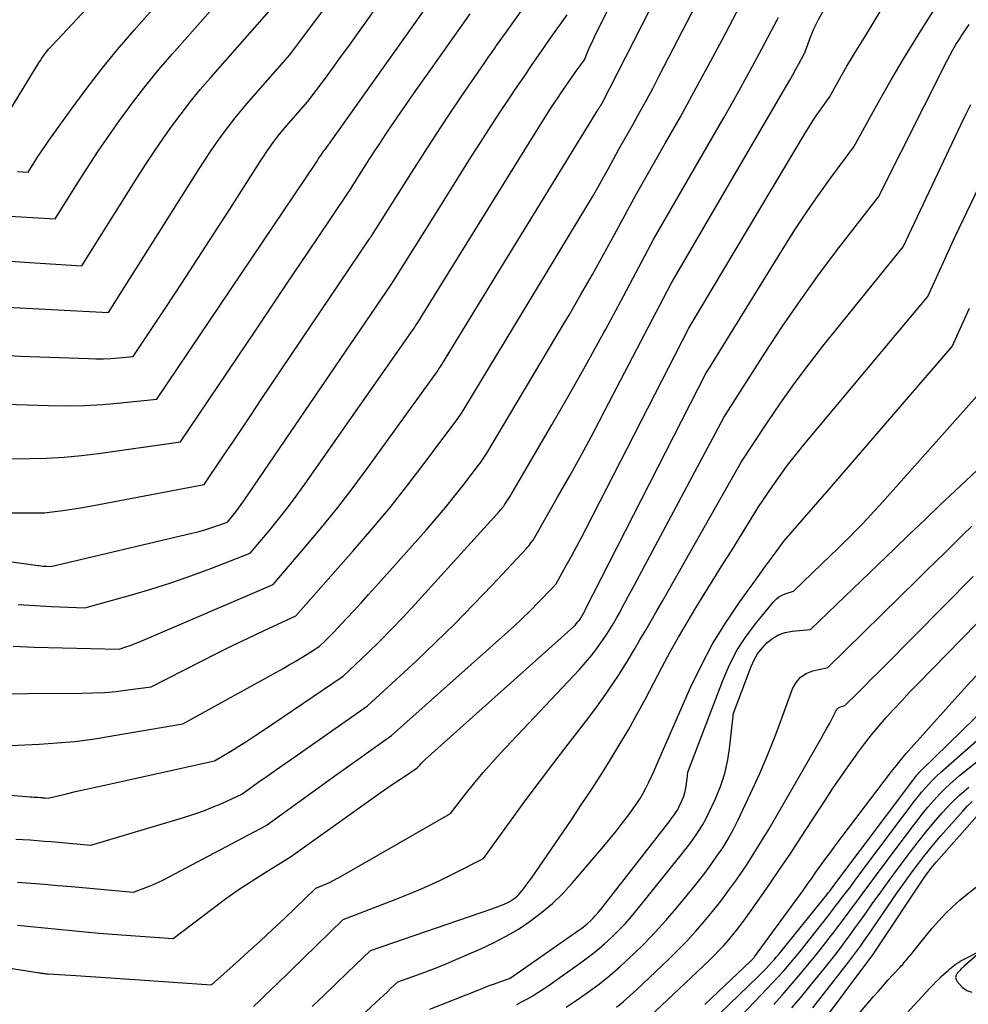
# Model space of a CAD drawing. Units: inches. Extents: x 2609456 to 2612402, y 1499167 to 1502103.
# Drawn here: x 2610104 to 2610208, y 1499364 to 1499471 of the extents above; entities that cross this region are included whole.
import ezdxf

# ---------------------------------------------------------------- set-up
doc = ezdxf.new("R2010")
doc.units = ezdxf.units.IN
doc.header["$MEASUREMENT"] = 0
doc.layers.add('Tile_2735_10_NW_contour_2ft', color=124, linetype='Continuous')

msp = doc.modelspace()

# ---------------------------------------------------------------- linework, layer by layer
at = {"layer": 'Tile_2735_10_NW_contour_2ft'}
for points in [[(2610102.55, 1499459.47, 8722), (2610106.56, 1499466.07, 8722), (2610106.72, 1499466.32, 8722), (2610106.89, 1499466.57, 8722), (2610107.07, 1499466.82, 8722), (2610107.24, 1499467.06, 8722), (2610107.43, 1499467.3, 8722), (2610107.62, 1499467.54, 8722), (2610107.82, 1499467.76, 8722), (2610108.02, 1499467.99, 8722), (2610125.95, 1499487.17, 8722), (2610142.73, 1499509.11, 8722)], [(2610172.41, 1499436.6, 8752), (2610175.28, 1499442.09, 8752), (2610187.81, 1499463.57, 8752), (2610188.15, 1499464.16, 8752), (2610188.49, 1499464.75, 8752), (2610188.81, 1499465.35, 8752), (2610189.14, 1499465.95, 8752), (2610189.68, 1499466.96, 8752), (2610189.73, 1499467.05, 8752), (2610189.77, 1499467.15, 8752), (2610189.81, 1499467.25, 8752), (2610189.85, 1499467.35, 8752), (2610189.92, 1499467.55, 8752), (2610190.32, 1499468.65, 8752), (2610190.54, 1499469.19, 8752), (2610190.77, 1499469.73, 8752), (2610191.02, 1499470.25, 8752), (2610191.29, 1499470.77, 8752), (2610199.27, 1499485.25, 8752), (2610201.29, 1499488.89, 8752), (2610203.34, 1499492.51, 8752), (2610205.43, 1499496.11, 8752), (2610207.55, 1499499.7, 8752), (2610211.38, 1499506.1, 8752)], [(2610104.23, 1499454.24, 8724), (2610105.4, 1499454.17, 8724), (2610106.13, 1499455.34, 8724), (2610106.49, 1499455.92, 8724), (2610106.87, 1499456.49, 8724), (2610107.26, 1499457.06, 8724), (2610107.65, 1499457.62, 8724), (2610110.05, 1499460.99, 8724), (2610111.69, 1499463.2, 8724), (2610113.37, 1499465.38, 8724), (2610115.11, 1499467.51, 8724), (2610116.9, 1499469.61, 8724), (2610127.92, 1499482.11, 8724), (2610142.8, 1499501.68, 8724), (2610143.72, 1499502.88, 8724), (2610144.15, 1499503.46, 8724)], [(2610102.77, 1499449.43, 8726), (2610104.62, 1499449.32, 8726), (2610108.32, 1499449.09, 8726), (2610110.63, 1499452.79, 8726), (2610111.81, 1499454.62, 8726), (2610113.01, 1499456.45, 8726), (2610114.24, 1499458.24, 8726), (2610115.49, 1499460.03, 8726), (2610115.53, 1499460.08, 8726), (2610116.85, 1499461.86, 8726), (2610118.2, 1499463.62, 8726), (2610119.61, 1499465.33, 8726), (2610121.05, 1499467.01, 8726), (2610129.89, 1499477.04, 8726), (2610140.18, 1499490.65, 8726), (2610141.75, 1499492.73, 8726), (2610143.31, 1499494.82, 8726), (2610144.86, 1499496.92, 8726), (2610145.77, 1499498.17, 8726)], [(2610101.88, 1499444.6, 8728), (2610104.99, 1499444.39, 8728), (2610111.23, 1499444.01, 8728), (2610117.28, 1499453.63, 8728), (2610118.18, 1499455.04, 8728), (2610119.11, 1499456.44, 8728), (2610120.05, 1499457.82, 8728), (2610121.02, 1499459.18, 8728), (2610122.02, 1499460.53, 8728), (2610123.04, 1499461.85, 8728), (2610124.1, 1499463.14, 8728), (2610125.19, 1499464.41, 8728), (2610131.86, 1499471.98, 8728), (2610137.56, 1499479.56, 8728), (2610139.78, 1499482.53, 8728), (2610141.99, 1499485.51, 8728), (2610144.18, 1499488.5, 8728), (2610146.36, 1499491.5, 8728), (2610147.7, 1499493.35, 8728)], [(2610176.46, 1499435.82, 8754), (2610177.18, 1499437.23, 8754), (2610189.84, 1499458.43, 8754), (2610190.25, 1499459.09, 8754), (2610190.67, 1499459.75, 8754), (2610191.1, 1499460.4, 8754), (2610191.55, 1499461.05, 8754), (2610192.46, 1499462.32, 8754), (2610193.4, 1499464.01, 8754), (2610193.88, 1499464.85, 8754), (2610194.36, 1499465.69, 8754), (2610194.86, 1499466.52, 8754), (2610195.36, 1499467.35, 8754), (2610196.26, 1499468.81, 8754), (2610197.22, 1499470.36, 8754), (2610198.16, 1499471.92, 8754), (2610199.1, 1499473.48, 8754), (2610200.03, 1499475.05, 8754), (2610204.27, 1499482.24, 8754), (2610205.65, 1499484.59, 8754), (2610207.03, 1499486.94, 8754), (2610208.39, 1499489.3, 8754)], [(2610101, 1499439.61, 8730), (2610114.14, 1499438.92, 8730), (2610123.98, 1499454.53, 8730), (2610124.6, 1499455.49, 8730), (2610125.22, 1499456.43, 8730), (2610125.86, 1499457.36, 8730), (2610126.51, 1499458.28, 8730), (2610127.19, 1499459.19, 8730), (2610127.88, 1499460.08, 8730), (2610128.6, 1499460.95, 8730), (2610129.33, 1499461.81, 8730), (2610133.83, 1499466.92, 8730), (2610137.26, 1499471.51, 8730), (2610138.97, 1499473.82, 8730), (2610140.67, 1499476.12, 8730), (2610142.36, 1499478.44, 8730), (2610144.04, 1499480.76, 8730), (2610149.63, 1499488.54, 8730)], [(2610152.44, 1499445.44, 8742), (2610160.47, 1499458.4, 8742), (2610161.02, 1499459.28, 8742), (2610161.57, 1499460.15, 8742), (2610162.13, 1499461.02, 8742), (2610162.7, 1499461.88, 8742), (2610162.9, 1499462.18, 8742), (2610163.38, 1499462.89, 8742), (2610163.86, 1499463.6, 8742), (2610164.35, 1499464.3, 8742), (2610164.84, 1499465, 8742), (2610165.83, 1499466.39, 8742), (2610166.18, 1499467.22, 8742), (2610166.36, 1499467.63, 8742), (2610166.55, 1499468.04, 8742), (2610166.74, 1499468.45, 8742), (2610166.93, 1499468.86, 8742), (2610175.27, 1499485.69, 8742)], [(2610102.51, 1499434.28, 8732), (2610104.58, 1499434.19, 8732), (2610106.65, 1499434.11, 8732), (2610111.94, 1499433.92, 8732), (2610112.76, 1499433.9, 8732), (2610113.57, 1499433.91, 8732), (2610114.38, 1499433.95, 8732), (2610115.2, 1499434.01, 8732), (2610116.82, 1499434.16, 8732), (2610120.34, 1499439.47, 8732), (2610122.1, 1499442.13, 8732), (2610123.84, 1499444.8, 8732), (2610125.58, 1499447.47, 8732), (2610127.3, 1499450.15, 8732), (2610130.69, 1499455.44, 8732), (2610131.01, 1499455.93, 8732), (2610131.34, 1499456.42, 8732), (2610131.67, 1499456.9, 8732), (2610132.01, 1499457.38, 8732), (2610132.36, 1499457.85, 8732), (2610132.72, 1499458.31, 8732), (2610133.09, 1499458.76, 8732), (2610133.47, 1499459.21, 8732), (2610135.8, 1499461.85, 8732), (2610137.58, 1499464.25, 8732), (2610138.47, 1499465.45, 8732), (2610139.35, 1499466.66, 8732), (2610140.23, 1499467.87, 8732), (2610141.1, 1499469.09, 8732), (2610151.53, 1499483.71, 8732)], [(2610156.21, 1499442.86, 8744), (2610167.32, 1499460.97, 8744), (2610167.36, 1499461.03, 8744), (2610167.39, 1499461.09, 8744), (2610167.43, 1499461.15, 8744), (2610167.47, 1499461.21, 8744), (2610167.48, 1499461.23, 8744), (2610167.52, 1499461.28, 8744), (2610167.55, 1499461.33, 8744), (2610167.59, 1499461.38, 8744), (2610167.62, 1499461.43, 8744), (2610167.69, 1499461.53, 8744), (2610167.73, 1499461.61, 8744), (2610178.12, 1499481.98, 8744)], [(2610159.94, 1499440.3, 8746), (2610166.09, 1499450.48, 8746), (2610166.7, 1499451.5, 8746), (2610167.29, 1499452.52, 8746), (2610167.88, 1499453.55, 8746), (2610168.45, 1499454.59, 8746), (2610169.59, 1499456.67, 8746), (2610171.1, 1499459.33, 8746), (2610171.84, 1499460.66, 8746), (2610172.58, 1499462, 8746), (2610173.3, 1499463.35, 8746), (2610174.01, 1499464.7, 8746), (2610181, 1499478.23, 8746)], [(2610179.42, 1499432.92, 8756), (2610187.61, 1499446.18, 8756), (2610188.78, 1499448.03, 8756), (2610189.99, 1499449.85, 8756), (2610191.24, 1499451.64, 8756), (2610192.52, 1499453.41, 8756), (2610195.13, 1499456.91, 8756), (2610197.8, 1499461.78, 8756), (2610199.16, 1499464.2, 8756), (2610200.57, 1499466.59, 8756), (2610202.03, 1499468.95, 8756), (2610203.53, 1499471.29, 8756), (2610208.47, 1499478.73, 8756)], [(2610148.39, 1499456.21, 8738), (2610149.72, 1499458.26, 8738), (2610151.12, 1499460.36, 8738), (2610152.53, 1499462.46, 8738), (2610154.62, 1499465.52, 8738), (2610155, 1499466.08, 8738), (2610155.38, 1499466.63, 8738), (2610155.77, 1499467.19, 8738), (2610156.16, 1499467.74, 8738), (2610156.26, 1499467.89, 8738), (2610156.6, 1499468.37, 8738), (2610156.94, 1499468.84, 8738), (2610157.28, 1499469.32, 8738), (2610157.62, 1499469.8, 8738), (2610162.11, 1499476.13, 8738)], [(2610095.93, 1499429.18, 8734), (2610107.59, 1499428.82, 8734), (2610109.56, 1499428.8, 8734), (2610111.53, 1499428.84, 8734), (2610113.5, 1499428.95, 8734), (2610115.46, 1499429.11, 8734), (2610119.39, 1499429.52, 8734), (2610136.65, 1499455.17, 8734), (2610136.78, 1499455.38, 8734), (2610136.92, 1499455.58, 8734), (2610137.05, 1499455.79, 8734), (2610137.19, 1499456, 8734), (2610137.44, 1499456.38, 8734), (2610137.45, 1499456.39, 8734), (2610137.46, 1499456.41, 8734), (2610137.47, 1499456.43, 8734), (2610137.48, 1499456.44, 8734), (2610137.53, 1499456.51, 8734), (2610137.54, 1499456.53, 8734), (2610137.56, 1499456.54, 8734), (2610137.57, 1499456.56, 8734), (2610137.58, 1499456.58, 8734), (2610137.77, 1499456.79, 8734), (2610137.9, 1499456.96, 8734), (2610137.96, 1499457.05, 8734), (2610138.02, 1499457.13, 8734), (2610138.08, 1499457.22, 8734), (2610138.14, 1499457.3, 8734), (2610151.2, 1499475.73, 8734)], [(2610163.63, 1499437.77, 8748), (2610164.2, 1499438.73, 8748), (2610165.46, 1499440.88, 8748), (2610166.7, 1499443.05, 8748), (2610167.92, 1499445.23, 8748), (2610169.12, 1499447.42, 8748), (2610171.48, 1499451.81, 8748), (2610174.66, 1499457.35, 8748), (2610176.23, 1499460.13, 8748), (2610177.78, 1499462.93, 8748), (2610179.3, 1499465.74, 8748), (2610180.8, 1499468.56, 8748), (2610183.89, 1499474.47, 8748)], [(2610149.03, 1499448.62, 8740), (2610153.54, 1499455.83, 8740), (2610154.61, 1499457.52, 8740), (2610155.7, 1499459.21, 8740), (2610156.8, 1499460.89, 8740), (2610157.91, 1499462.55, 8740), (2610158.31, 1499463.14, 8740), (2610159.24, 1499464.51, 8740), (2610160.17, 1499465.87, 8740), (2610161.11, 1499467.22, 8740), (2610162.06, 1499468.57, 8740), (2610163.97, 1499471.26, 8740)], [(2610149.14, 1499465.33, 8736), (2610153.42, 1499471.37, 8736)], [(2610168.15, 1499437.13, 8750), (2610169.78, 1499440.15, 8750), (2610173.38, 1499446.95, 8750), (2610181.01, 1499460.15, 8750), (2610182.06, 1499461.99, 8750), (2610183.1, 1499463.84, 8750), (2610184.11, 1499465.7, 8750), (2610185.11, 1499467.56, 8750), (2610186.78, 1499470.72, 8750), (2610186.93, 1499471.01, 8750)], [(2610182.5, 1499429.9, 8758), (2610185.44, 1499434.5, 8758), (2610187.36, 1499437.43, 8758), (2610189.34, 1499440.32, 8758), (2610191.39, 1499443.15, 8758), (2610193.5, 1499445.95, 8758), (2610197.8, 1499451.49, 8758), (2610205.21, 1499466.25, 8758), (2610205.53, 1499466.86, 8758), (2610205.86, 1499467.47, 8758), (2610206.21, 1499468.06, 8758), (2610206.58, 1499468.64, 8758), (2610206.73, 1499468.86, 8758), (2610207.18, 1499469.54, 8758), (2610207.64, 1499470.22, 8758)], [(2610103.13, 1499423.03, 8736), (2610105.56, 1499423.06, 8736), (2610107.44, 1499423.11, 8736), (2610109.31, 1499423.22, 8736), (2610111.18, 1499423.4, 8736), (2610113.05, 1499423.62, 8736), (2610121.96, 1499424.89, 8736), (2610130.13, 1499437.02, 8736), (2610131.8, 1499439.5, 8736), (2610133.47, 1499441.99, 8736), (2610135.14, 1499444.47, 8736), (2610136.81, 1499446.95, 8736), (2610140.14, 1499451.89, 8736), (2610140.23, 1499452.03, 8736), (2610142.28, 1499455.26, 8736), (2610142.93, 1499456.28, 8736), (2610143.59, 1499457.3, 8736), (2610144.26, 1499458.31, 8736), (2610144.94, 1499459.32, 8736), (2610145.63, 1499460.32, 8736), (2610146.32, 1499461.32, 8736), (2610147.01, 1499462.31, 8736), (2610147.71, 1499463.3, 8736), (2610149.14, 1499465.33, 8736)], [(2610185.63, 1499426.85, 8760), (2610185.7, 1499426.96, 8760), (2610187.14, 1499429.09, 8760), (2610188.63, 1499431.18, 8760), (2610190.17, 1499433.24, 8760), (2610191.75, 1499435.26, 8760), (2610200.47, 1499446.08, 8760), (2610206.73, 1499459.32, 8760), (2610207.27, 1499460.43, 8760), (2610207.82, 1499461.53, 8760)], [(2610103.55, 1499417.18, 8738), (2610106.67, 1499417.17, 8738), (2610106.94, 1499417.17, 8738), (2610107.2, 1499417.18, 8738), (2610107.47, 1499417.21, 8738), (2610107.73, 1499417.24, 8738), (2610109.16, 1499417.43, 8738), (2610110.14, 1499417.57, 8738), (2610111.11, 1499417.72, 8738), (2610112.09, 1499417.89, 8738), (2610113.06, 1499418.06, 8738), (2610124.53, 1499420.26, 8738), (2610126.6, 1499423.33, 8738), (2610127.63, 1499424.86, 8738), (2610128.67, 1499426.4, 8738), (2610129.7, 1499427.93, 8738), (2610130.73, 1499429.47, 8738), (2610142.49, 1499446.94, 8738), (2610142.53, 1499447, 8738), (2610142.58, 1499447.06, 8738), (2610142.62, 1499447.12, 8738), (2610142.66, 1499447.18, 8738), (2610142.74, 1499447.3, 8738), (2610146.99, 1499454.01, 8738), (2610148.35, 1499456.14, 8738), (2610148.39, 1499456.21, 8738)], [(2610188.94, 1499423.65, 8762), (2610189.64, 1499424.51, 8762), (2610203.14, 1499440.67, 8762), (2610206.13, 1499447.17, 8762), (2610207.42, 1499449.9, 8762), (2610208.74, 1499452.61, 8762)], [(2610101.38, 1499412.14, 8740), (2610105.48, 1499411.58, 8740), (2610105.73, 1499411.54, 8740), (2610105.98, 1499411.51, 8740), (2610106.23, 1499411.48, 8740), (2610106.48, 1499411.45, 8740), (2610106.56, 1499411.44, 8740), (2610106.77, 1499411.41, 8740), (2610106.99, 1499411.39, 8740), (2610107.2, 1499411.38, 8740), (2610107.42, 1499411.37, 8740), (2610107.85, 1499411.35, 8740), (2610123.19, 1499414.96, 8740), (2610123.84, 1499415.12, 8740), (2610124.49, 1499415.3, 8740), (2610125.14, 1499415.5, 8740), (2610125.78, 1499415.72, 8740), (2610127.06, 1499416.17, 8740), (2610127.67, 1499416.92, 8740), (2610127.97, 1499417.29, 8740), (2610128.26, 1499417.68, 8740), (2610128.55, 1499418.07, 8740), (2610128.82, 1499418.46, 8740), (2610144.87, 1499442.02, 8740), (2610144.93, 1499442.11, 8740), (2610144.99, 1499442.2, 8740), (2610145.05, 1499442.29, 8740), (2610145.12, 1499442.39, 8740), (2610145.24, 1499442.57, 8740), (2610149.03, 1499448.62, 8740)], [(2610104.3, 1499407.22, 8742), (2610106.11, 1499407.09, 8742), (2610107.93, 1499407, 8742), (2610111.56, 1499406.86, 8742), (2610116.5, 1499408.22, 8742), (2610118.71, 1499408.87, 8742), (2610120.9, 1499409.56, 8742), (2610123.08, 1499410.31, 8742), (2610125.23, 1499411.11, 8742), (2610129.53, 1499412.77, 8742), (2610131.58, 1499415.22, 8742), (2610132.59, 1499416.46, 8742), (2610133.58, 1499417.71, 8742), (2610134.53, 1499418.99, 8742), (2610135.46, 1499420.29, 8742), (2610147.24, 1499437.1, 8742), (2610147.32, 1499437.23, 8742), (2610147.41, 1499437.35, 8742), (2610147.49, 1499437.47, 8742), (2610147.57, 1499437.59, 8742), (2610147.74, 1499437.84, 8742), (2610152.44, 1499445.44, 8742)], [(2610103.76, 1499402.68, 8744), (2610106.03, 1499402.58, 8744), (2610115.27, 1499402.36, 8744), (2610116.1, 1499402.63, 8744), (2610116.51, 1499402.77, 8744), (2610116.92, 1499402.92, 8744), (2610117.32, 1499403.08, 8744), (2610117.73, 1499403.25, 8744), (2610132.01, 1499409.38, 8744), (2610135.57, 1499413.53, 8744), (2610137.32, 1499415.62, 8744), (2610139.04, 1499417.75, 8744), (2610140.71, 1499419.91, 8744), (2610142.33, 1499422.11, 8744), (2610149.61, 1499432.19, 8744), (2610149.72, 1499432.34, 8744), (2610149.82, 1499432.49, 8744), (2610149.93, 1499432.65, 8744), (2610150.03, 1499432.8, 8744), (2610150.24, 1499433.11, 8744), (2610156.21, 1499442.86, 8744)], [(2610099.45, 1499397.5, 8746), (2610111.15, 1499397.57, 8746), (2610112.42, 1499397.6, 8746), (2610113.7, 1499397.66, 8746), (2610114.97, 1499397.77, 8746), (2610116.24, 1499397.92, 8746), (2610118.77, 1499398.25, 8746), (2610124.17, 1499401.03, 8746), (2610125.87, 1499401.89, 8746), (2610127.58, 1499402.74, 8746), (2610129.29, 1499403.56, 8746), (2610131.02, 1499404.38, 8746), (2610134.48, 1499405.98, 8746), (2610140.71, 1499413.03, 8746), (2610142.73, 1499415.38, 8746), (2610144.72, 1499417.76, 8746), (2610146.64, 1499420.2, 8746), (2610148.53, 1499422.66, 8746), (2610151.98, 1499427.28, 8746), (2610152.11, 1499427.46, 8746), (2610152.24, 1499427.64, 8746), (2610152.37, 1499427.82, 8746), (2610152.49, 1499428.01, 8746), (2610152.74, 1499428.38, 8746), (2610159.94, 1499440.3, 8746)], [(2610192.67, 1499420.04, 8764), (2610205.81, 1499435.25, 8764), (2610207.67, 1499439.39, 8764)], [(2610102.7, 1499391.84, 8748), (2610106.59, 1499392.03, 8748), (2610108.53, 1499392.17, 8748), (2610110.46, 1499392.34, 8748), (2610112.39, 1499392.59, 8748), (2610114.31, 1499392.89, 8748), (2610122.21, 1499394.24, 8748), (2610133.1, 1499400.27, 8748), (2610133.76, 1499400.65, 8748), (2610134.42, 1499401.03, 8748), (2610135.07, 1499401.43, 8748), (2610135.72, 1499401.83, 8748), (2610137.01, 1499402.65, 8748), (2610137.69, 1499403.3, 8748), (2610138.03, 1499403.62, 8748), (2610138.36, 1499403.95, 8748), (2610138.69, 1499404.29, 8748), (2610139.01, 1499404.63, 8748), (2610139.98, 1499405.67, 8748), (2610140.79, 1499406.53, 8748), (2610141.59, 1499407.4, 8748), (2610142.38, 1499408.28, 8748), (2610143.17, 1499409.16, 8748), (2610148.64, 1499415.3, 8748), (2610149.69, 1499416.51, 8748), (2610150.73, 1499417.73, 8748), (2610151.73, 1499418.98, 8748), (2610152.72, 1499420.24, 8748), (2610154.34, 1499422.36, 8748), (2610154.5, 1499422.57, 8748), (2610154.65, 1499422.79, 8748), (2610154.8, 1499423, 8748), (2610154.95, 1499423.21, 8748), (2610155.24, 1499423.65, 8748), (2610163.63, 1499437.77, 8748)], [(2610097.03, 1499387.03, 8750), (2610105.61, 1499386.32, 8750), (2610105.82, 1499386.3, 8750), (2610106.03, 1499386.29, 8750), (2610106.23, 1499386.27, 8750), (2610106.44, 1499386.26, 8750), (2610106.72, 1499386.24, 8750), (2610106.79, 1499386.24, 8750), (2610106.85, 1499386.23, 8750), (2610106.92, 1499386.23, 8750), (2610106.99, 1499386.22, 8750), (2610107.05, 1499386.22, 8750), (2610107.12, 1499386.21, 8750), (2610107.19, 1499386.21, 8750), (2610107.25, 1499386.2, 8750), (2610107.56, 1499386.17, 8750), (2610109.55, 1499386.64, 8750), (2610110.54, 1499386.88, 8750), (2610111.54, 1499387.11, 8750), (2610112.53, 1499387.33, 8750), (2610113.53, 1499387.56, 8750), (2610125.65, 1499390.23, 8750), (2610127.41, 1499391.29, 8750), (2610128.29, 1499391.83, 8750), (2610129.16, 1499392.37, 8750), (2610130.02, 1499392.93, 8750), (2610130.87, 1499393.5, 8750), (2610139.63, 1499399.42, 8750), (2610142.29, 1499401.95, 8750), (2610143.6, 1499403.22, 8750), (2610144.89, 1499404.52, 8750), (2610146.16, 1499405.84, 8750), (2610147.4, 1499407.19, 8750), (2610156.35, 1499417.06, 8750), (2610156.45, 1499417.17, 8750), (2610156.54, 1499417.27, 8750), (2610156.64, 1499417.38, 8750), (2610156.73, 1499417.49, 8750), (2610156.82, 1499417.59, 8750), (2610156.87, 1499417.65, 8750), (2610156.91, 1499417.7, 8750), (2610156.95, 1499417.76, 8750), (2610157, 1499417.81, 8750), (2610157.04, 1499417.87, 8750), (2610157.08, 1499417.92, 8750), (2610157.12, 1499417.98, 8750), (2610157.16, 1499418.04, 8750), (2610157.75, 1499418.92, 8750), (2610162.3, 1499426.71, 8750), (2610164.22, 1499430.05, 8750), (2610166.11, 1499433.4, 8750), (2610167.96, 1499436.77, 8750), (2610168.15, 1499437.13, 8750)], [(2610104.05, 1499381.73, 8752), (2610104.83, 1499381.68, 8752), (2610105.6, 1499381.63, 8752), (2610106.37, 1499381.57, 8752), (2610107.14, 1499381.51, 8752), (2610107.91, 1499381.45, 8752), (2610108.68, 1499381.38, 8752), (2610112.21, 1499381.06, 8752), (2610122.18, 1499384.02, 8752), (2610123.28, 1499384.38, 8752), (2610124.37, 1499384.76, 8752), (2610125.44, 1499385.18, 8752), (2610126.5, 1499385.64, 8752), (2610128.6, 1499386.6, 8752), (2610130.36, 1499387.86, 8752), (2610131.24, 1499388.48, 8752), (2610132.12, 1499389.11, 8752), (2610133.01, 1499389.73, 8752), (2610133.89, 1499390.35, 8752), (2610142.26, 1499396.19, 8752), (2610147.54, 1499401.06, 8752), (2610149.66, 1499403.07, 8752), (2610151.75, 1499405.1, 8752), (2610153.8, 1499407.19, 8752), (2610155.81, 1499409.3, 8752), (2610159.53, 1499413.3, 8752), (2610159.66, 1499413.44, 8752), (2610159.78, 1499413.59, 8752), (2610159.9, 1499413.74, 8752), (2610160.02, 1499413.89, 8752), (2610160.25, 1499414.19, 8752), (2610162.92, 1499418.85, 8752), (2610164.24, 1499421.19, 8752), (2610165.54, 1499423.53, 8752), (2610166.82, 1499425.9, 8752), (2610168.07, 1499428.27, 8752), (2610172.41, 1499436.6, 8752)], [(2610104.22, 1499377.06, 8754), (2610105.69, 1499376.94, 8754), (2610107.16, 1499376.82, 8754), (2610108.62, 1499376.69, 8754), (2610110.09, 1499376.56, 8754), (2610116.85, 1499375.94, 8754), (2610118.17, 1499376.46, 8754), (2610118.82, 1499376.72, 8754), (2610119.47, 1499377.01, 8754), (2610120.1, 1499377.31, 8754), (2610120.73, 1499377.63, 8754), (2610131.25, 1499383.19, 8754), (2610138.08, 1499388.13, 8754), (2610139.21, 1499388.94, 8754), (2610140.35, 1499389.75, 8754), (2610141.48, 1499390.56, 8754), (2610142.62, 1499391.37, 8754), (2610144.89, 1499392.97, 8754), (2610157.2, 1499403.94, 8754), (2610158.13, 1499404.79, 8754), (2610159.04, 1499405.64, 8754), (2610159.93, 1499406.52, 8754), (2610160.81, 1499407.41, 8754), (2610162.45, 1499409.09, 8754), (2610162.5, 1499409.15, 8754), (2610162.55, 1499409.21, 8754), (2610162.6, 1499409.27, 8754), (2610162.65, 1499409.33, 8754), (2610162.75, 1499409.46, 8754), (2610163.87, 1499411.45, 8754), (2610164.42, 1499412.45, 8754), (2610164.97, 1499413.46, 8754), (2610165.51, 1499414.47, 8754), (2610166.03, 1499415.48, 8754), (2610176.46, 1499435.82, 8754)], [(2610104.23, 1499372.38, 8756), (2610105.7, 1499372.22, 8756), (2610107.17, 1499372.07, 8756), (2610108.65, 1499371.92, 8756), (2610110.13, 1499371.78, 8756), (2610111.6, 1499371.64, 8756), (2610113.08, 1499371.51, 8756), (2610114.56, 1499371.39, 8756), (2610116.04, 1499371.28, 8756), (2610121.14, 1499370.91, 8756), (2610125.49, 1499374.23, 8756), (2610126.84, 1499375.23, 8756), (2610128.21, 1499376.2, 8756), (2610129.61, 1499377.12, 8756), (2610131.03, 1499378.02, 8756), (2610133.89, 1499379.78, 8756), (2610142.87, 1499386.21, 8756), (2610143.66, 1499386.76, 8756), (2610144.46, 1499387.31, 8756), (2610145.26, 1499387.86, 8756), (2610146.06, 1499388.39, 8756), (2610147.68, 1499389.45, 8756), (2610147.95, 1499389.77, 8756), (2610148.09, 1499389.93, 8756), (2610148.24, 1499390.09, 8756), (2610148.39, 1499390.23, 8756), (2610148.54, 1499390.38, 8756), (2610164.67, 1499404.82, 8756), (2610164.83, 1499404.97, 8756), (2610164.99, 1499405.14, 8756), (2610165.13, 1499405.31, 8756), (2610165.27, 1499405.48, 8756), (2610165.36, 1499405.61, 8756), (2610165.44, 1499405.73, 8756), (2610165.52, 1499405.86, 8756), (2610165.59, 1499405.98, 8756), (2610165.66, 1499406.11, 8756), (2610165.73, 1499406.24, 8756), (2610165.8, 1499406.37, 8756), (2610165.87, 1499406.5, 8756), (2610165.93, 1499406.64, 8756), (2610179.08, 1499432.37, 8756), (2610179.42, 1499432.92, 8756)], [(2610096.06, 1499368.86, 8758), (2610106.62, 1499367.19, 8758), (2610106.74, 1499367.17, 8758), (2610106.86, 1499367.16, 8758), (2610106.98, 1499367.14, 8758), (2610107.1, 1499367.13, 8758), (2610107.22, 1499367.11, 8758), (2610107.34, 1499367.1, 8758), (2610107.46, 1499367.09, 8758), (2610107.58, 1499367.09, 8758), (2610110.56, 1499366.89, 8758), (2610112.17, 1499366.79, 8758), (2610113.78, 1499366.68, 8758), (2610115.39, 1499366.57, 8758), (2610117, 1499366.46, 8758), (2610125.32, 1499365.9, 8758), (2610127.98, 1499368.27, 8758), (2610129.31, 1499369.47, 8758), (2610130.63, 1499370.67, 8758), (2610131.93, 1499371.89, 8758), (2610133.23, 1499373.11, 8758), (2610136.64, 1499376.38, 8758), (2610137.63, 1499376.8, 8758), (2610138.12, 1499377.02, 8758), (2610138.61, 1499377.25, 8758), (2610139.08, 1499377.5, 8758), (2610139.55, 1499377.76, 8758), (2610151.28, 1499384.52, 8758), (2610153.03, 1499386.76, 8758), (2610153.92, 1499387.86, 8758), (2610154.83, 1499388.95, 8758), (2610155.77, 1499390.02, 8758), (2610156.73, 1499391.06, 8758), (2610165.27, 1499400.12, 8758), (2610165.97, 1499400.9, 8758), (2610166.64, 1499401.7, 8758), (2610167.26, 1499402.53, 8758), (2610167.86, 1499403.39, 8758), (2610168.26, 1499404, 8758), (2610168.63, 1499404.57, 8758), (2610168.99, 1499405.15, 8758), (2610169.33, 1499405.74, 8758), (2610169.67, 1499406.34, 8758), (2610169.99, 1499406.94, 8758), (2610170.31, 1499407.54, 8758), (2610170.64, 1499408.14, 8758), (2610170.96, 1499408.74, 8758), (2610180.98, 1499427.51, 8758), (2610182.5, 1499429.9, 8758)], [(2610193.53, 1499413.45, 8766), (2610193.97, 1499413.88, 8766), (2610194.64, 1499414.54, 8766), (2610195.31, 1499415.21, 8766), (2610195.97, 1499415.89, 8766), (2610196.62, 1499416.58, 8766), (2610197.26, 1499417.27, 8766), (2610197.9, 1499417.97, 8766), (2610208.48, 1499429.84, 8766)], [(2610129.88, 1499363.54, 8760), (2610130.52, 1499364.15, 8760), (2610131.15, 1499364.75, 8760), (2610131.78, 1499365.36, 8760), (2610132.41, 1499365.97, 8760), (2610139.61, 1499372.99, 8760), (2610145.27, 1499375.16, 8760), (2610146.91, 1499375.81, 8760), (2610148.53, 1499376.5, 8760), (2610150.13, 1499377.24, 8760), (2610151.72, 1499378.01, 8760), (2610154.87, 1499379.6, 8760), (2610157.89, 1499383.78, 8760), (2610159.41, 1499385.87, 8760), (2610160.95, 1499387.94, 8760), (2610162.5, 1499390, 8760), (2610164.07, 1499392.04, 8760), (2610166.22, 1499394.8, 8760), (2610167.37, 1499396.34, 8760), (2610168.47, 1499397.9, 8760), (2610169.53, 1499399.5, 8760), (2610170.54, 1499401.13, 8760), (2610171.23, 1499402.29, 8760), (2610171.87, 1499403.36, 8760), (2610172.5, 1499404.43, 8760), (2610173.12, 1499405.5, 8760), (2610173.74, 1499406.58, 8760), (2610174.35, 1499407.66, 8760), (2610174.97, 1499408.74, 8760), (2610175.58, 1499409.82, 8760), (2610176.2, 1499410.9, 8760), (2610182.88, 1499422.66, 8760), (2610185.63, 1499426.85, 8760)], [(2610136.27, 1499363.55, 8762), (2610137.54, 1499364.75, 8762), (2610138.8, 1499365.96, 8762), (2610140.06, 1499367.18, 8762), (2610142.58, 1499369.61, 8762), (2610155.76, 1499374.13, 8762), (2610156.08, 1499374.24, 8762), (2610156.41, 1499374.36, 8762), (2610156.73, 1499374.49, 8762), (2610157.04, 1499374.62, 8762), (2610157.19, 1499374.68, 8762), (2610157.43, 1499374.79, 8762), (2610157.66, 1499374.91, 8762), (2610157.89, 1499375.05, 8762), (2610158.11, 1499375.19, 8762), (2610158.32, 1499375.35, 8762), (2610158.52, 1499375.52, 8762), (2610158.7, 1499375.7, 8762), (2610158.87, 1499375.9, 8762), (2610159.07, 1499376.14, 8762), (2610159.33, 1499376.47, 8762), (2610159.59, 1499376.81, 8762), (2610159.84, 1499377.15, 8762), (2610160.08, 1499377.49, 8762), (2610164.43, 1499383.83, 8762), (2610165.5, 1499385.43, 8762), (2610166.57, 1499387.03, 8762), (2610167.61, 1499388.65, 8762), (2610168.64, 1499390.28, 8762), (2610169.63, 1499391.93, 8762), (2610170.61, 1499393.58, 8762), (2610171.54, 1499395.27, 8762), (2610172.46, 1499396.96, 8762), (2610174.27, 1499400.42, 8762), (2610175.15, 1499402.05, 8762), (2610176.05, 1499403.67, 8762), (2610176.99, 1499405.27, 8762), (2610177.95, 1499406.86, 8762), (2610178.93, 1499408.44, 8762), (2610179.91, 1499410.01, 8762), (2610180.89, 1499411.59, 8762), (2610181.88, 1499413.16, 8762), (2610184.77, 1499417.8, 8762), (2610186.32, 1499420.09, 8762), (2610187.11, 1499421.23, 8762), (2610187.92, 1499422.34, 8762), (2610188.77, 1499423.43, 8762), (2610188.94, 1499423.65, 8762)], [(2610191.38, 1499405.43, 8768), (2610199.52, 1499413.27, 8768), (2610201.17, 1499414.85, 8768), (2610202.82, 1499416.42, 8768), (2610204.47, 1499417.99, 8768), (2610206.12, 1499419.56, 8768), (2610209.04, 1499422.32, 8768)], [(2610134.68, 1499356.07, 8764), (2610143.21, 1499364.01, 8764), (2610143.6, 1499364.38, 8764), (2610144, 1499364.74, 8764), (2610144.39, 1499365.11, 8764), (2610144.77, 1499365.49, 8764), (2610145.55, 1499366.23, 8764), (2610147.7, 1499366.99, 8764), (2610148.78, 1499367.39, 8764), (2610149.85, 1499367.79, 8764), (2610150.9, 1499368.22, 8764), (2610151.96, 1499368.66, 8764), (2610154.57, 1499369.79, 8764), (2610155.97, 1499370.45, 8764), (2610157.34, 1499371.16, 8764), (2610158.66, 1499371.95, 8764), (2610159.95, 1499372.8, 8764), (2610161.18, 1499373.73, 8764), (2610162.36, 1499374.72, 8764), (2610163.45, 1499375.79, 8764), (2610164.5, 1499376.92, 8764), (2610167.95, 1499380.95, 8764), (2610168.64, 1499381.79, 8764), (2610169.33, 1499382.63, 8764), (2610169.99, 1499383.49, 8764), (2610170.65, 1499384.36, 8764), (2610171.14, 1499385.03, 8764), (2610171.52, 1499385.58, 8764), (2610171.89, 1499386.14, 8764), (2610172.22, 1499386.72, 8764), (2610172.53, 1499387.32, 8764), (2610172.83, 1499387.92, 8764), (2610173.12, 1499388.53, 8764), (2610173.4, 1499389.14, 8764), (2610173.67, 1499389.75, 8764), (2610177.38, 1499398.2, 8764), (2610178.51, 1499400.56, 8764), (2610179.73, 1499402.86, 8764), (2610181.09, 1499405.07, 8764), (2610182.54, 1499407.24, 8764), (2610185.07, 1499410.75, 8764), (2610185.34, 1499411.12, 8764), (2610185.6, 1499411.48, 8764), (2610185.87, 1499411.85, 8764), (2610186.13, 1499412.21, 8764), (2610186.67, 1499412.94, 8764), (2610186.95, 1499413.34, 8764), (2610187.09, 1499413.54, 8764), (2610187.24, 1499413.74, 8764), (2610187.39, 1499413.93, 8764), (2610187.55, 1499414.11, 8764), (2610192.67, 1499420.04, 8764)], [(2610163.84, 1499363.45, 8770), (2610164.94, 1499364.18, 8770), (2610166.02, 1499364.93, 8770), (2610166.28, 1499365.12, 8770), (2610167.46, 1499366.01, 8770), (2610168.61, 1499366.92, 8770), (2610169.73, 1499367.89, 8770), (2610170.82, 1499368.88, 8770), (2610171.14, 1499369.19, 8770), (2610172.36, 1499370.39, 8770), (2610173.54, 1499371.61, 8770), (2610174.68, 1499372.88, 8770), (2610175.79, 1499374.17, 8770), (2610177.51, 1499376.26, 8770), (2610178.22, 1499377.14, 8770), (2610178.91, 1499378.03, 8770), (2610179.58, 1499378.93, 8770), (2610180.24, 1499379.85, 8770), (2610180.86, 1499380.79, 8770), (2610181.45, 1499381.74, 8770), (2610181.99, 1499382.73, 8770), (2610182.5, 1499383.73, 8770), (2610183.89, 1499386.67, 8770), (2610184.85, 1499388.78, 8770), (2610185.77, 1499390.91, 8770), (2610186.63, 1499393.07, 8770), (2610187.45, 1499395.24, 8770), (2610188.46, 1499398.05, 8770), (2610188.84, 1499398.73, 8770), (2610189.31, 1499399.3, 8770), (2610189.93, 1499399.7, 8770), (2610190.65, 1499399.99, 8770), (2610192.28, 1499400.36, 8770), (2610202.04, 1499409.94, 8770), (2610203.02, 1499410.91, 8770), (2610204.01, 1499411.87, 8770), (2610204.99, 1499412.83, 8770), (2610205.97, 1499413.8, 8770), (2610206.01, 1499413.83, 8770), (2610206.97, 1499414.78, 8770), (2610207.94, 1499415.72, 8770)], [(2610177, 1499388.28, 8766), (2610177.07, 1499388.99, 8766), (2610180.86, 1499398.96, 8766), (2610181.6, 1499400.65, 8766), (2610182.45, 1499402.28, 8766), (2610183.46, 1499403.82, 8766), (2610184.57, 1499405.3, 8766), (2610186.43, 1499407.53, 8766), (2610186.72, 1499407.81, 8766), (2610187.03, 1499408.06, 8766), (2610187.38, 1499408.25, 8766), (2610187.76, 1499408.4, 8766), (2610188.55, 1499408.64, 8766), (2610192.61, 1499412.55, 8766), (2610193.29, 1499413.21, 8766), (2610193.53, 1499413.45, 8766)], [(2610169.31, 1499363.48, 8772), (2610170.07, 1499364.08, 8772), (2610170.8, 1499364.72, 8772), (2610171.52, 1499365.37, 8772), (2610174.93, 1499368.61, 8772), (2610175.95, 1499369.61, 8772), (2610176.95, 1499370.63, 8772), (2610177.91, 1499371.69, 8772), (2610178.86, 1499372.76, 8772), (2610179.77, 1499373.86, 8772), (2610180.66, 1499374.98, 8772), (2610181.51, 1499376.13, 8772), (2610182.35, 1499377.29, 8772), (2610182.52, 1499377.53, 8772), (2610183.4, 1499378.83, 8772), (2610184.26, 1499380.15, 8772), (2610185.09, 1499381.49, 8772), (2610185.9, 1499382.84, 8772), (2610191.56, 1499392.65, 8772), (2610191.87, 1499393.2, 8772), (2610192.18, 1499393.77, 8772), (2610192.49, 1499394.33, 8772), (2610192.79, 1499394.9, 8772), (2610193.19, 1499395.69, 8772), (2610193.3, 1499395.85, 8772), (2610193.43, 1499395.98, 8772), (2610193.58, 1499396.07, 8772), (2610193.76, 1499396.13, 8772), (2610194.15, 1499396.22, 8772), (2610195.58, 1499397.65, 8772), (2610196.29, 1499398.36, 8772), (2610197.01, 1499399.08, 8772), (2610197.72, 1499399.79, 8772), (2610198.43, 1499400.51, 8772), (2610208.07, 1499410.26, 8772)], [(2610172.24, 1499361.8, 8774), (2610179.38, 1499368.55, 8774), (2610179.92, 1499369.08, 8774), (2610180.45, 1499369.62, 8774), (2610180.97, 1499370.17, 8774), (2610181.48, 1499370.73, 8774), (2610181.97, 1499371.31, 8774), (2610182.45, 1499371.9, 8774), (2610182.91, 1499372.5, 8774), (2610183.35, 1499373.11, 8774), (2610184.82, 1499375.19, 8774), (2610185.97, 1499376.85, 8774), (2610187.12, 1499378.53, 8774), (2610188.25, 1499380.21, 8774), (2610189.36, 1499381.9, 8774), (2610192.02, 1499385.99, 8774), (2610192.81, 1499387.19, 8774), (2610193.62, 1499388.38, 8774), (2610194.45, 1499389.57, 8774), (2610195.28, 1499390.74, 8774), (2610195.52, 1499391.07, 8774), (2610196.26, 1499392.06, 8774), (2610197.03, 1499393.04, 8774), (2610197.82, 1499393.99, 8774), (2610198.64, 1499394.93, 8774), (2610199.47, 1499395.85, 8774), (2610200.32, 1499396.76, 8774), (2610201.17, 1499397.67, 8774), (2610202.04, 1499398.56, 8774), (2610210.11, 1499406.8, 8774)], [(2610181.79, 1499393.15, 8768), (2610182.02, 1499395.41, 8768), (2610183.95, 1499400.48, 8768), (2610184.28, 1499401.19, 8768), (2610184.66, 1499401.86, 8768), (2610185.14, 1499402.48, 8768), (2610185.67, 1499403.06, 8768), (2610186.28, 1499403.53, 8768), (2610186.93, 1499403.91, 8768), (2610187.65, 1499404.15, 8768), (2610188.4, 1499404.3, 8768), (2610190.42, 1499404.5, 8768), (2610191.38, 1499405.43, 8768)], [(2610177.55, 1499359.86, 8778), (2610184.69, 1499366.77, 8778), (2610184.99, 1499367.07, 8778), (2610185.29, 1499367.37, 8778), (2610185.59, 1499367.68, 8778), (2610185.88, 1499367.99, 8778), (2610186.16, 1499368.3, 8778), (2610186.44, 1499368.62, 8778), (2610186.71, 1499368.94, 8778), (2610186.99, 1499369.27, 8778), (2610191.71, 1499375.07, 8778), (2610191.87, 1499375.27, 8778), (2610192.02, 1499375.47, 8778), (2610192.18, 1499375.67, 8778), (2610192.34, 1499375.87, 8778), (2610192.49, 1499376.07, 8778), (2610192.64, 1499376.27, 8778), (2610192.8, 1499376.47, 8778), (2610192.95, 1499376.67, 8778), (2610201.51, 1499388.1, 8778), (2610201.62, 1499388.25, 8778), (2610201.73, 1499388.39, 8778), (2610201.85, 1499388.54, 8778), (2610201.97, 1499388.68, 8778), (2610202.09, 1499388.82, 8778), (2610202.22, 1499388.96, 8778), (2610202.35, 1499389.09, 8778), (2610202.48, 1499389.22, 8778), (2610212.62, 1499399.1, 8778)], [(2610178.91, 1499363.75, 8776), (2610183.93, 1499368.48, 8776), (2610183.99, 1499368.53, 8776), (2610184.04, 1499368.59, 8776), (2610184.09, 1499368.64, 8776), (2610184.14, 1499368.7, 8776), (2610184.19, 1499368.75, 8776), (2610184.24, 1499368.81, 8776), (2610184.29, 1499368.87, 8776), (2610184.33, 1499368.93, 8776), (2610189.1, 1499375.46, 8776), (2610189.6, 1499376.15, 8776), (2610190.09, 1499376.84, 8776), (2610190.58, 1499377.53, 8776), (2610191.07, 1499378.22, 8776), (2610191.56, 1499378.91, 8776), (2610192.05, 1499379.59, 8776), (2610192.56, 1499380.27, 8776), (2610193.06, 1499380.95, 8776), (2610199.22, 1499389.06, 8776), (2610199.74, 1499389.72, 8776), (2610200.27, 1499390.38, 8776), (2610200.81, 1499391.02, 8776), (2610201.36, 1499391.65, 8776), (2610206.4, 1499397.29, 8776), (2610207.39, 1499398.38, 8776), (2610208.4, 1499399.47, 8776)], [(2610181.41, 1499361.01, 8780), (2610185.05, 1499364.79, 8780), (2610185.67, 1499365.44, 8780), (2610186.29, 1499366.09, 8780), (2610186.89, 1499366.75, 8780), (2610187.49, 1499367.42, 8780), (2610188.08, 1499368.1, 8780), (2610188.66, 1499368.78, 8780), (2610189.23, 1499369.47, 8780), (2610189.79, 1499370.17, 8780), (2610192.24, 1499373.29, 8780), (2610192.67, 1499373.84, 8780), (2610193.09, 1499374.39, 8780), (2610193.51, 1499374.94, 8780), (2610193.93, 1499375.49, 8780), (2610194.35, 1499376.04, 8780), (2610194.77, 1499376.59, 8780), (2610195.18, 1499377.15, 8780), (2610195.6, 1499377.7, 8780), (2610201.43, 1499385.48, 8780), (2610201.78, 1499385.94, 8780), (2610202.14, 1499386.4, 8780), (2610202.51, 1499386.85, 8780), (2610202.89, 1499387.29, 8780), (2610203.28, 1499387.73, 8780), (2610203.68, 1499388.15, 8780), (2610204.1, 1499388.55, 8780), (2610204.53, 1499388.95, 8780), (2610210.55, 1499394.24, 8780)], [(2610158.51, 1499363.77, 8768), (2610159.09, 1499364.07, 8768), (2610159.67, 1499364.38, 8768), (2610160.23, 1499364.71, 8768), (2610160.79, 1499365.05, 8768), (2610161.34, 1499365.41, 8768), (2610161.88, 1499365.78, 8768), (2610165.56, 1499368.39, 8768), (2610166.4, 1499369.01, 8768), (2610167.22, 1499369.66, 8768), (2610168.01, 1499370.34, 8768), (2610168.79, 1499371.04, 8768), (2610169.53, 1499371.78, 8768), (2610170.25, 1499372.53, 8768), (2610170.95, 1499373.31, 8768), (2610171.62, 1499374.12, 8768), (2610176.34, 1499380, 8768), (2610176.76, 1499380.53, 8768), (2610177.17, 1499381.07, 8768), (2610177.57, 1499381.62, 8768), (2610177.97, 1499382.17, 8768), (2610178.34, 1499382.73, 8768), (2610178.69, 1499383.31, 8768), (2610179.02, 1499383.9, 8768), (2610179.32, 1499384.51, 8768), (2610180.04, 1499386.04, 8768), (2610180.61, 1499387.44, 8768), (2610181.09, 1499388.86, 8768), (2610181.41, 1499390.33, 8768), (2610181.65, 1499391.82, 8768), (2610181.79, 1499393.15, 8768)], [(2610186.41, 1499363.74, 8782), (2610187.32, 1499364.76, 8782), (2610188.21, 1499365.79, 8782), (2610189.1, 1499366.83, 8782), (2610189.98, 1499367.88, 8782), (2610190.85, 1499368.94, 8782), (2610191.7, 1499370.01, 8782), (2610192.54, 1499371.09, 8782), (2610192.83, 1499371.47, 8782), (2610193.51, 1499372.37, 8782), (2610194.19, 1499373.28, 8782), (2610194.86, 1499374.18, 8782), (2610195.53, 1499375.09, 8782), (2610196.2, 1499376, 8782), (2610196.87, 1499376.91, 8782), (2610197.54, 1499377.81, 8782), (2610198.22, 1499378.72, 8782), (2610201.35, 1499382.88, 8782), (2610201.95, 1499383.66, 8782), (2610202.55, 1499384.42, 8782), (2610203.17, 1499385.18, 8782), (2610203.81, 1499385.92, 8782), (2610204.46, 1499386.64, 8782), (2610205.15, 1499387.33, 8782), (2610205.87, 1499387.99, 8782), (2610206.61, 1499388.62, 8782), (2610208.71, 1499390.29, 8782)], [(2610157.57, 1499366.55, 8766), (2610157.78, 1499366.63, 8766), (2610165.23, 1499371.82, 8766), (2610165.56, 1499372.06, 8766), (2610165.88, 1499372.31, 8766), (2610166.18, 1499372.57, 8766), (2610166.48, 1499372.84, 8766), (2610166.77, 1499373.13, 8766), (2610167.05, 1499373.42, 8766), (2610167.32, 1499373.73, 8766), (2610167.57, 1499374.04, 8766), (2610175.14, 1499383.74, 8766), (2610175.28, 1499383.93, 8766), (2610175.42, 1499384.11, 8766), (2610175.56, 1499384.3, 8766), (2610175.69, 1499384.49, 8766), (2610175.82, 1499384.68, 8766), (2610175.94, 1499384.87, 8766), (2610176.05, 1499385.08, 8766), (2610176.15, 1499385.28, 8766), (2610176.4, 1499385.8, 8766), (2610176.59, 1499386.28, 8766), (2610176.75, 1499386.76, 8766), (2610176.86, 1499387.26, 8766), (2610176.94, 1499387.77, 8766), (2610177, 1499388.28, 8766)], [(2610188.39, 1499363.38, 8784), (2610189.31, 1499364.49, 8784), (2610190.23, 1499365.6, 8784), (2610191.84, 1499367.59, 8784), (2610192.44, 1499368.33, 8784), (2610193.03, 1499369.08, 8784), (2610193.61, 1499369.84, 8784), (2610194.18, 1499370.6, 8784), (2610194.75, 1499371.37, 8784), (2610195.31, 1499372.14, 8784), (2610195.86, 1499372.92, 8784), (2610196.42, 1499373.69, 8784), (2610197.12, 1499374.68, 8784), (2610198.03, 1499375.95, 8784), (2610198.95, 1499377.22, 8784), (2610199.87, 1499378.47, 8784), (2610200.81, 1499379.72, 8784), (2610201.27, 1499380.33, 8784), (2610202.11, 1499381.41, 8784), (2610202.95, 1499382.48, 8784), (2610203.82, 1499383.53, 8784), (2610204.71, 1499384.57, 8784), (2610204.74, 1499384.6, 8784), (2610205.65, 1499385.58, 8784), (2610206.6, 1499386.51, 8784), (2610207.62, 1499387.38, 8784)], [(2610190.65, 1499363.39, 8786), (2610194.53, 1499368.36, 8786), (2610194.86, 1499368.79, 8786), (2610195.19, 1499369.22, 8786), (2610195.51, 1499369.66, 8786), (2610195.83, 1499370.1, 8786), (2610196.14, 1499370.54, 8786), (2610196.46, 1499370.98, 8786), (2610196.77, 1499371.43, 8786), (2610197.07, 1499371.87, 8786), (2610199.87, 1499375.95, 8786), (2610200.42, 1499376.74, 8786), (2610200.98, 1499377.53, 8786), (2610201.55, 1499378.31, 8786), (2610202.13, 1499379.08, 8786), (2610202.72, 1499379.84, 8786), (2610203.33, 1499380.6, 8786), (2610203.94, 1499381.34, 8786), (2610204.57, 1499382.07, 8786), (2610206.95, 1499384.77, 8786), (2610207.44, 1499385.29, 8786), (2610207.97, 1499385.79, 8786)], [(2610191.17, 1499361.1, 8788), (2610197.17, 1499369.15, 8788), (2610197.24, 1499369.26, 8788), (2610197.32, 1499369.36, 8788), (2610197.4, 1499369.47, 8788), (2610197.47, 1499369.58, 8788), (2610197.55, 1499369.69, 8788), (2610197.62, 1499369.8, 8788), (2610197.7, 1499369.91, 8788), (2610197.77, 1499370.02, 8788), (2610202.64, 1499377.36, 8788), (2610202.8, 1499377.6, 8788), (2610202.97, 1499377.84, 8788), (2610203.14, 1499378.08, 8788), (2610203.32, 1499378.31, 8788), (2610203.49, 1499378.54, 8788), (2610203.68, 1499378.77, 8788), (2610203.87, 1499379, 8788), (2610204.06, 1499379.22, 8788), (2610209.07, 1499384.86, 8788)], [(2610202.26, 1499370.35, 8790), (2610203.64, 1499372.05, 8790), (2610204.34, 1499372.86, 8790), (2610205.07, 1499373.64, 8790), (2610205.84, 1499374.37, 8790), (2610206.64, 1499375.08, 8790), (2610207.47, 1499375.76, 8790), (2610208.31, 1499376.43, 8790), (2610209.17, 1499377.07, 8790), (2610210.03, 1499377.7, 8790), (2610210.28, 1499377.88, 8790), (2610210.55, 1499378.05, 8790)], [(2610193.25, 1499359.93, 8790), (2610197.26, 1499364.61, 8790), (2610197.78, 1499365.2, 8790), (2610198.3, 1499365.79, 8790), (2610198.82, 1499366.38, 8790), (2610199.36, 1499366.96, 8790), (2610200.12, 1499367.79, 8790), (2610200.27, 1499367.95, 8790), (2610200.42, 1499368.11, 8790), (2610200.56, 1499368.28, 8790), (2610200.7, 1499368.45, 8790), (2610200.84, 1499368.62, 8790), (2610200.98, 1499368.79, 8790), (2610201.12, 1499368.96, 8790), (2610201.26, 1499369.13, 8790), (2610202.26, 1499370.35, 8790)], [(2610199.93, 1499361.78, 8792), (2610203.4, 1499365.55, 8792), (2610203.7, 1499365.87, 8792), (2610204, 1499366.18, 8792), (2610204.31, 1499366.48, 8792), (2610204.62, 1499366.78, 8792), (2610205.39, 1499367.48, 8792), (2610205.56, 1499367.64, 8792), (2610205.73, 1499367.79, 8792), (2610205.91, 1499367.93, 8792), (2610206.1, 1499368.07, 8792), (2610206.28, 1499368.21, 8792), (2610206.48, 1499368.33, 8792), (2610206.67, 1499368.45, 8792), (2610206.88, 1499368.56, 8792), (2610209.17, 1499369.73, 8792), (2610207.09, 1499367.9, 8792), (2610206.94, 1499367.76, 8792), (2610206.78, 1499367.61, 8792), (2610206.64, 1499367.46, 8792), (2610206.49, 1499367.31, 8792), (2610206.35, 1499367.16, 8792), (2610206.22, 1499366.93, 8792), (2610206.17, 1499366.7, 8792), (2610206.22, 1499366.47, 8792), (2610206.35, 1499366.24, 8792), (2610206.89, 1499365.65, 8792), (2610207.4, 1499365.29, 8792), (2610207.93, 1499365.08, 8792)], [(2610149.05, 1499363.25, 8766), (2610154.35, 1499365.36, 8766), (2610154.92, 1499365.58, 8766), (2610155.49, 1499365.8, 8766), (2610156.06, 1499366.01, 8766), (2610156.63, 1499366.22, 8766), (2610157.57, 1499366.55, 8766)]]:
    msp.add_polyline3d(points, dxfattribs=at)

doc.saveas('drawing.dxf')
